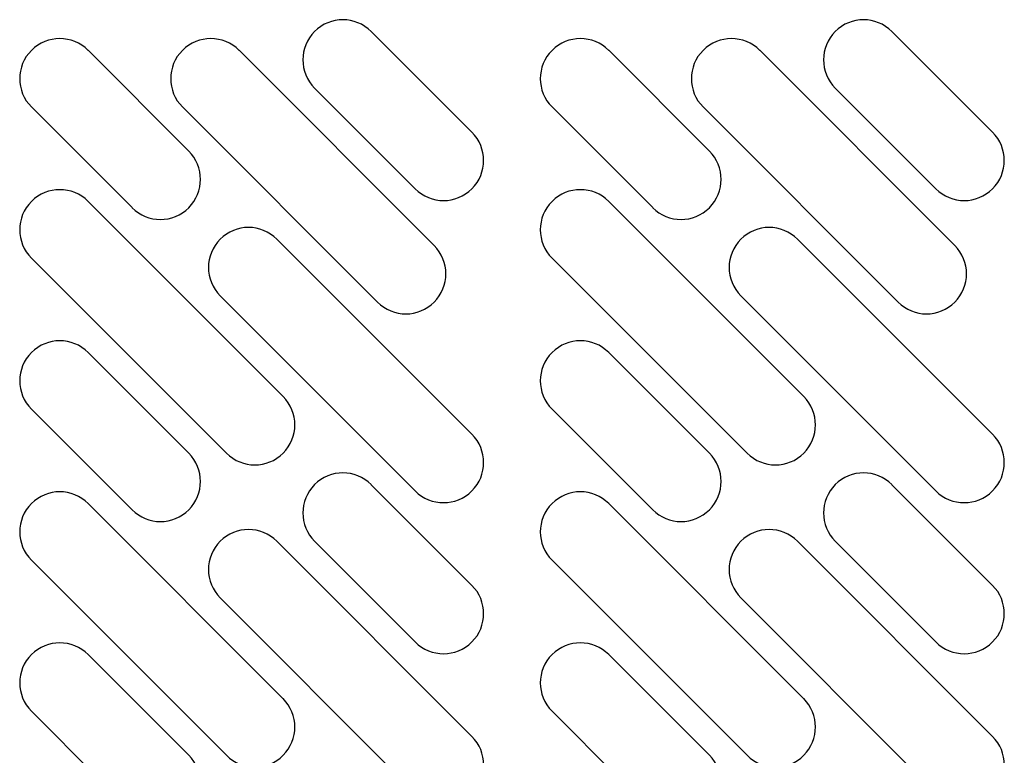
# Model space of a CAD drawing. Units: millimetres. Extents: x 13543 to 93966, y -2526 to 14065.
# Drawn here: x 27317 to 27427, y 9802 to 9885 of the extents above; entities that cross this region are included whole.
import ezdxf

# ---------------------------------------------------------------- set-up
doc = ezdxf.new("R2010")
doc.units = ezdxf.units.MM
doc.layers.add('10EN1554', color=7, linetype='Continuous')

msp = doc.modelspace()

# ---------------------------------------------------------------- linework, layer by layer
at = {"layer": '10EN1554', "color": 7, "linetype": 'Continuous'}
for p, q in [((27356.19, 9883.61), (27367.51, 9872.29)), ((27414.69, 9883.61), (27426.01, 9872.29)), ((27324.37, 9881.49), (27335.69, 9870.17)), ((27341.34, 9881.49), (27363.26, 9859.57)), ((27382.87, 9881.49), (27394.19, 9870.17)), ((27399.84, 9881.49), (27421.76, 9859.57)), ((27361.14, 9865.93), (27349.83, 9877.24)), ((27419.64, 9865.93), (27408.33, 9877.24)), ((27329.32, 9863.81), (27318.01, 9875.12)), ((27356.9, 9853.2), (27334.98, 9875.12)), ((27387.82, 9863.81), (27376.51, 9875.12)), ((27415.4, 9853.2), (27393.48, 9875.12)), ((27324.37, 9864.51), (27346.29, 9842.59)), ((27382.87, 9864.51), (27404.79, 9842.59)), ((27345.59, 9860.27), (27367.51, 9838.35)), ((27404.09, 9860.27), (27426.01, 9838.35)), ((27339.93, 9836.23), (27318.01, 9858.15)), ((27398.43, 9836.23), (27376.51, 9858.15)), ((27361.14, 9831.99), (27339.22, 9853.91)), ((27419.64, 9831.99), (27397.72, 9853.91)), ((27324.37, 9847.54), (27335.69, 9836.23)), ((27382.87, 9847.54), (27394.19, 9836.23)), ((27329.32, 9829.87), (27318.01, 9841.18)), ((27387.82, 9829.87), (27376.51, 9841.18)), ((27356.19, 9832.69), (27367.51, 9821.38)), ((27414.69, 9832.69), (27426.01, 9821.38)), ((27324.37, 9830.57), (27346.29, 9808.65)), ((27382.87, 9830.57), (27404.79, 9808.65)), ((27345.59, 9826.33), (27367.51, 9804.41)), ((27361.14, 9815.02), (27349.83, 9826.33)), ((27404.09, 9826.33), (27426.01, 9804.41)), ((27419.64, 9815.02), (27408.33, 9826.33)), ((27339.93, 9802.29), (27318.01, 9824.21)), ((27398.43, 9802.29), (27376.51, 9824.21)), ((27361.14, 9798.05), (27339.22, 9819.97)), ((27419.64, 9798.05), (27397.72, 9819.97)), ((27324.37, 9813.6), (27335.69, 9802.29)), ((27382.87, 9813.6), (27394.19, 9802.29)), ((27329.32, 9795.93), (27318.01, 9807.24)), ((27387.82, 9795.93), (27376.51, 9807.24))]:
    msp.add_line(p, q, dxfattribs=at)
for centre, start, end in [((27353.01, 9880.42), 45, 225), ((27411.51, 9880.42), 45, 225), ((27321.19, 9878.3), 45, 225), ((27338.16, 9878.3), 45, 225), ((27379.69, 9878.3), 45, 225), ((27396.66, 9878.3), 45, 225), ((27364.32, 9869.11), 225, 45), ((27422.82, 9869.11), 225, 45), ((27332.5, 9866.99), 225, 45), ((27391, 9866.99), 225, 45), ((27321.19, 9861.33), 45, 225), ((27379.69, 9861.33), 45, 225), ((27342.4, 9857.09), 45, 225), ((27400.9, 9857.09), 45, 225), ((27360.08, 9856.38), 225, 45), ((27418.58, 9856.38), 225, 45), ((27321.19, 9844.36), 45, 225), ((27379.69, 9844.36), 45, 225), ((27343.11, 9839.41), 225, 45), ((27401.61, 9839.41), 225, 45), ((27364.32, 9835.17), 225, 45), ((27422.82, 9835.17), 225, 45), ((27332.5, 9833.05), 225, 45), ((27391, 9833.05), 225, 45), ((27353.01, 9829.51), 45, 225), ((27411.51, 9829.51), 45, 225), ((27321.19, 9827.39), 45, 225), ((27379.69, 9827.39), 45, 225), ((27342.4, 9823.15), 45, 225), ((27400.9, 9823.15), 45, 225), ((27364.32, 9818.2), 225, 45), ((27422.82, 9818.2), 225, 45), ((27321.19, 9810.42), 45, 225), ((27379.69, 9810.42), 45, 225), ((27343.11, 9805.47), 225, 45), ((27401.61, 9805.47), 225, 45), ((27364.32, 9801.23), 225, 45), ((27422.82, 9801.23), 225, 45), ((27332.5, 9799.11), 225, 45), ((27391, 9799.11), 225, 45)]:
    msp.add_arc(centre, 4.5, start, end, dxfattribs=at)

doc.saveas('drawing.dxf')
